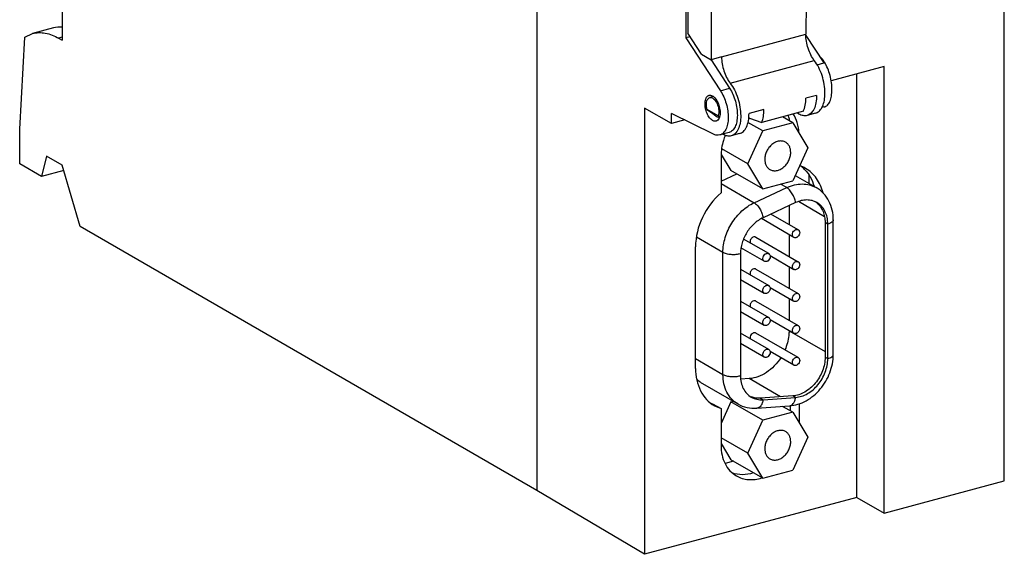
# Model space of a CAD drawing. Units: millimetres. Extents: x -86 to -7, y 199 to 327.
# Drawn here: x -86 to -8, y 199 to 242 of the extents above; entities that cross this region are included whole.
import ezdxf

# ---------------------------------------------------------------- set-up
doc = ezdxf.new("R2010")
doc.units = ezdxf.units.MM
doc.header["$LTSCALE"] = 30.734
doc.layers.get('0').update_dxf_attribs({"linetype": 'CONTINUOUS'})

msp = doc.modelspace()

# ---------------------------------------------------------------- linework, layer by layer
at = {"color": 7, "linetype": 'CONTINUOUS'}
for p, q in [((-82.487, 306.693), (-82.487, 240.087)), ((-44.765, 296.259), (-44.765, 204.326)), ((-32.941, 265.068), (-32.941, 240.278)), ((-32.772, 264.116), (-32.772, 240.658)), ((-30.914, 263.043), (-30.914, 238.546)), ((-7.621, 205.084), (-7.621, 252.706)), ((-83.184, 241.066), (-84.84, 240.622)), ((-85.865, 233.029), (-85.461, 240.347)), ((-85.461, 240.347), (-84.84, 240.622)), ((-82.769, 240.25), (-82.487, 240.087)), ((-32.585, 240.373), (-32.941, 240.278)), ((-32.941, 240.278), (-30.182, 236.083)), ((-31.671, 238.983), (-32.772, 240.658)), ((-23.389, 240.479), (-21.968, 238.285)), ((-31.671, 238.983), (-30.914, 238.546)), ((-30.088, 238.768), (-30.914, 238.546)), ((-30.915, 238.546), (-29.447, 236.281)), ((-17.18, 238.007), (-21.385, 236.88)), ((-17.18, 202.522), (-17.18, 238.007)), ((-19.347, 203.781), (-19.347, 237.426)), ((-30.736, 235.613), (-31.028, 235.535)), ((-22.535, 235.715), (-23.39, 235.486)), ((-21.932, 234.789), (-22.12, 234.739)), ((-34.067, 233.48), (-36.207, 234.686)), ((-36.207, 234.686), (-36.207, 199.261)), ((-30.738, 232.633), (-34.067, 234.277)), ((-34.067, 233.48), (-34.067, 234.277)), ((-30.357, 234.088), (-31.247, 234.602)), ((-26.72, 234.593), (-27.907, 234.275)), ((-23.59, 234.448), (-26.892, 233.563)), ((-24.433, 233.526), (-25.256, 234.001)), ((-23.942, 234.23), (-24.088, 234.314)), ((-22.634, 234.291), (-23.295, 234.114)), ((-33.021, 233.761), (-34.067, 233.48)), ((-26.818, 232.886), (-27.992, 233.564)), ((-27.875, 233.893), (-26.892, 233.563)), ((-24.433, 233.526), (-26.818, 232.886)), ((-24.433, 233.526), (-23.24, 231.547)), ((-85.865, 230.271), (-85.865, 233.029)), ((-29.496, 232.762), (-30.232, 232.565)), ((-28.667, 232.674), (-29.328, 232.496)), ((-28.011, 230.268), (-26.818, 232.886)), ((-83.726, 230.874), (-84.135, 229.272)), ((-82.487, 230.159), (-83.726, 230.874)), ((-30.132, 230.89), (-30.132, 227.963)), ((-30.118, 231.023), (-29.352, 229.753)), ((-28.011, 230.268), (-30.072, 231.458)), ((-23.24, 231.547), (-24.433, 228.929)), ((-84.135, 229.272), (-85.865, 230.271)), ((-81.057, 225.287), (-82.487, 230.159)), ((-26.818, 228.29), (-28.011, 230.268)), ((-82.366, 229.746), (-84.135, 229.272)), ((-30.132, 228.898), (-28.879, 229.48)), ((-26.818, 228.29), (-29.352, 229.753)), ((-24.242, 229.348), (-22.572, 228.384)), ((-23.154, 229.364), (-23.154, 228.72)), ((-26.818, 228.29), (-24.433, 228.929)), ((-24.208, 227.195), (-26.787, 225.998)), ((-24.727, 226.954), (-24.727, 225.46)), ((-23.995, 225.038), (-26.162, 226.289)), ((-24.346, 224.432), (-26.922, 225.92)), ((-21.862, 225.615), (-21.862, 214.923)), ((-21.648, 214.8), (-21.648, 225.492)), ((-21.211, 215.125), (-21.211, 225.817)), ((-44.765, 204.326), (-81.057, 225.287)), ((-24.727, 224.652), (-24.727, 222.923)), ((-26.343, 223.14), (-28.341, 224.294)), ((-27.362, 224.445), (-23.995, 222.5)), ((-32.157, 214.029), (-32.157, 223.682)), ((-28.59, 223.125), (-28.59, 213.445)), ((-26.693, 222.534), (-28.548, 223.605)), ((-26.239, 222.988), (-24.346, 221.894)), ((-28.59, 221.9), (-26.343, 220.602)), ((-27.362, 221.908), (-23.995, 219.963)), ((-24.727, 222.115), (-24.727, 220.386)), ((-28.59, 221.092), (-26.693, 219.996)), ((-26.239, 220.451), (-24.346, 219.357)), ((-28.59, 219.363), (-26.343, 218.065)), ((-27.362, 219.37), (-23.995, 217.426)), ((-24.727, 219.577), (-24.727, 217.848)), ((-28.59, 218.555), (-26.693, 217.459)), ((-26.239, 217.913), (-24.346, 216.819)), ((-26.343, 215.528), (-28.59, 216.826)), ((-23.995, 214.888), (-27.362, 216.833)), ((-24.727, 217.04), (-24.727, 217.012)), ((-26.693, 214.922), (-28.59, 216.017)), ((-24.346, 214.282), (-26.239, 215.376)), ((-31.607, 212.829), (-28.792, 211.203)), ((-27.89, 213.213), (-28.564, 213.164)), ((-29.352, 211.366), (-30.132, 209.654)), ((-29.352, 211.366), (-29.163, 211.417)), ((-26.818, 209.903), (-29.352, 211.366)), ((-24.422, 211.847), (-27.001, 211.661)), ((-26.787, 211.538), (-24.208, 211.723)), ((-30.808, 211.223), (-30.132, 210.833)), ((-30.656, 211.065), (-30.132, 210.833)), ((-30.132, 210.833), (-30.132, 207.906)), ((-27.278, 210.865), (-24.7, 211.051)), ((-24.433, 210.542), (-26.818, 209.903)), ((-24.433, 210.542), (-25.245, 211.012)), ((-24.61, 210.645), (-24.61, 211.051)), ((-24.433, 210.542), (-23.24, 208.564)), ((-23.934, 211.221), (-23.934, 209.715)), ((-28.011, 207.285), (-26.818, 209.903)), ((-28.011, 207.285), (-30.132, 208.51)), ((-23.24, 208.564), (-24.433, 205.946)), ((-30.132, 208.064), (-29.352, 206.77)), ((-29.152, 206.654), (-29.807, 206.478)), ((-26.818, 205.306), (-29.352, 206.77)), ((-26.818, 205.306), (-28.011, 207.285)), ((-26.818, 205.306), (-24.433, 205.946)), ((-17.18, 202.522), (-7.621, 205.084)), ((-36.207, 199.261), (-44.765, 204.326)), ((-19.347, 203.781), (-36.207, 199.261)), ((-19.347, 203.781), (-17.18, 202.522))]:
    msp.add_line(p, q, dxfattribs=at)
at = {"color": 9, "linetype": 'CONTINUOUS'}
for p, q in [((-82.487, 240.325), (-82.769, 240.25)), ((-30.088, 238.768), (-23.394, 240.562)), ((-29.412, 236.692), (-22.718, 238.487)), ((-22.489, 238.146), (-21.968, 238.285)), ((-30.182, 236.083), (-29.447, 236.281)), ((-30.132, 228.715), (-27.494, 227.19)), ((-24.915, 228.387), (-25.403, 228.669)), ((-27.494, 227.19), (-24.915, 228.387)), ((-21.903, 226.072), (-23.985, 227.275)), ((-21.648, 225.492), (-21.862, 225.615)), ((-29.979, 223.229), (-32.084, 224.444)), ((-29.979, 213.548), (-29.979, 223.229)), ((-24.727, 217.012), (-21.862, 215.357)), ((-32.157, 214.806), (-29.979, 213.548)), ((-21.862, 214.923), (-21.648, 214.8)), ((-25.403, 211.776), (-27.89, 213.213)), ((-27.001, 211.661), (-26.787, 211.538)), ((-24.208, 211.723), (-24.422, 211.847))]:
    msp.add_line(p, q, dxfattribs=at)
at = {"color": 7, "linetype": 'CONTINUOUS'}
for centre, radius, start, end in [((-23.409, 235.448), 1.473, 331.81852, 335.57689), ((-24.753, 227.583), 2.688, 60.03129, 71.19926), ((-25.465, 227.937), 2.738, 43.71361, 52.05275), ((-23.494, 225.984), 1.54, 50.78442, 55.81548), ((-23.501, 225.975), 1.551, 49.10331, 50.78679), ((-29.984, 213.798), 2.704, 248.95177, 252.25361), ((-27.174, 213.2), 1.539, 245.75302, 249.05635)]:
    msp.add_arc(centre, radius, start, end, dxfattribs=at)
for centre, major_axis, ratio, start_param, end_param in [((-81.086, 233.346), (-2.108, 7.717), 0.524227, -0.166251, -0.002482), ((-24.906, 236.27), (-0.719, 2.395), 0.55708, -2.585274, -2.065309), ((-31.112, 234.606), (0.873, -0.67), 0.078417, -1.66583, -0.252909), ((-31.112, 234.606), (0.873, -0.67), 0.078417, 0.304099, 0.589941), ((-28.02, 235.435), (-0.583, 2.432), 0.477524, -2.555857, -2.035892)]:
    msp.add_ellipse(centre, major_axis=major_axis, ratio=ratio, start_param=start_param, end_param=end_param, dxfattribs=at)
for points, knots in [([(-22.954, 251.51), (-23.023, 250.593), (-23.263, 246.948), (-23.379, 243.295), (-23.394, 240.562)], [0, 0, 0, 0, 0.251695, 1, 1, 1, 1]), ([(-84.84, 240.622), (-84.68, 240.665), (-84.342, 240.715), (-83.622, 240.656), (-83.098, 240.44), (-82.769, 240.25)], [0, 0, 0, 0, 0.230778, 0.470117, 1, 1, 1, 1]), ([(-22.718, 238.487), (-22.824, 238.624), (-23.014, 238.934), (-23.224, 239.448), (-23.359, 240), (-23.394, 240.377), (-23.394, 240.562)], [0, 0, 0, 0, 0.234407, 0.489287, 0.749742, 1, 1, 1, 1]), ([(-30.088, 238.768), (-30.088, 238.583), (-30.054, 238.205), (-29.919, 237.654), (-29.709, 237.139), (-29.518, 236.829), (-29.412, 236.692)], [0, 0, 0, 0, 0.250258, 0.510713, 0.765593, 1, 1, 1, 1]), ([(-21.904, 238.337), (-21.935, 238.387), (-22.054, 238.569), (-22.196, 238.737), (-22.315, 238.841)], [0, 0, 0, 0, 0.272383, 1, 1, 1, 1]), ([(-21.873, 235.893), (-21.873, 236.124), (-21.916, 236.596), (-22.085, 237.285), (-22.348, 237.928), (-22.585, 238.316), (-22.718, 238.487)], [0, 0, 0, 0, 0.250258, 0.510713, 0.765593, 1, 1, 1, 1]), ([(-21.932, 234.789), (-21.886, 234.801), (-21.794, 234.841), (-21.624, 234.977), (-21.457, 235.251), (-21.341, 235.671), (-21.301, 236.175), (-21.341, 236.731), (-21.456, 237.301), (-21.64, 237.844), (-21.809, 238.182), (-21.904, 238.337)], [0, 0, 0, 0, 0.036908, 0.076155, 0.16712, 0.279224, 0.410969, 0.556853, 0.709255, 0.859714, 1, 1, 1, 1]), ([(-29.412, 236.692), (-29.28, 236.521), (-29.042, 236.134), (-28.779, 235.49), (-28.61, 234.801), (-28.568, 234.329), (-28.568, 234.098)], [0, 0, 0, 0, 0.234407, 0.489287, 0.749742, 1, 1, 1, 1]), ([(-31.406, 235.039), (-31.406, 235.109), (-31.397, 235.243), (-31.345, 235.469), (-31.257, 235.62), (-31.176, 235.677)], [0, 0, 0, 0, 0.303532, 0.573643, 1, 1, 1, 1]), ([(-31.294, 234.974), (-31.294, 235.043), (-31.284, 235.172), (-31.234, 235.344), (-31.151, 235.474), (-31.069, 235.524), (-31.028, 235.535)], [0, 0, 0, 0, 0.314243, 0.584456, 0.808352, 1, 1, 1, 1]), ([(-31.176, 235.677), (-31.168, 235.683), (-31.137, 235.703), (-31.102, 235.717), (-31.075, 235.723)], [0, 0, 0, 0, 0.255647, 1, 1, 1, 1]), ([(-31.075, 235.723), (-31.05, 235.729), (-31.014, 235.733), (-30.979, 235.73), (-30.97, 235.729)], [0, 0, 0, 0, 0.743901, 1, 1, 1, 1]), ([(-31.028, 235.535), (-30.99, 235.545), (-30.902, 235.545), (-30.773, 235.485), (-30.65, 235.376), (-30.537, 235.226), (-30.441, 235.042), (-30.367, 234.837), (-30.321, 234.622), (-30.309, 234.476), (-30.309, 234.405)], [0, 0, 0, 0, 0.080255, 0.172624, 0.282978, 0.41121, 0.553456, 0.703715, 0.854955, 1, 1, 1, 1]), ([(-30.97, 235.729), (-30.868, 235.718), (-30.714, 235.624), (-30.555, 235.446), (-30.393, 235.194), (-30.252, 234.824), (-30.206, 234.505), (-30.206, 234.346)], [0, 0, 0, 0, 0.183106, 0.299206, 0.429544, 0.715533, 1, 1, 1, 1]), ([(-30.182, 236.083), (-30.082, 235.931), (-29.904, 235.598), (-29.709, 235.059), (-29.588, 234.496), (-29.549, 233.946), (-29.594, 233.445), (-29.722, 233.027), (-29.93, 232.712), (-30.132, 232.591), (-30.232, 232.565)], [0, 0, 0, 0, 0.140892, 0.290405, 0.440929, 0.5847, 0.714893, 0.82686, 0.919934, 1, 1, 1, 1]), ([(-29.447, 236.28), (-29.348, 236.128), (-29.172, 235.794), (-28.98, 235.255), (-28.86, 234.691), (-28.822, 234.141), (-28.866, 233.641), (-28.993, 233.223), (-29.197, 232.909), (-29.397, 232.788), (-29.496, 232.762)], [0, 0, 0, 0, 0.140958, 0.290706, 0.441554, 0.585638, 0.716031, 0.827969, 0.920672, 1, 1, 1, 1]), ([(-22.535, 235.715), (-22.535, 235.518), (-22.563, 235.15), (-22.688, 234.721), (-22.841, 234.449), (-22.973, 234.292), (-23.124, 234.176), (-23.238, 234.129), (-23.295, 234.114)], [0, 0, 0, 0, 0.313471, 0.583011, 0.700457, 0.807304, 0.905928, 1, 1, 1, 1]), ([(-22.068, 234.839), (-21.999, 234.99), (-21.9, 235.34), (-21.873, 235.7), (-21.873, 235.893)], [0, 0, 0, 0, 0.463623, 1, 1, 1, 1]), ([(-31.346, 234.576), (-31.356, 234.615), (-31.39, 234.767), (-31.406, 234.923), (-31.406, 235.039)], [0, 0, 0, 0, 0.257018, 1, 1, 1, 1]), ([(-31.247, 234.602), (-31.255, 234.633), (-31.281, 234.755), (-31.294, 234.881), (-31.294, 234.974)], [0, 0, 0, 0, 0.256937, 1, 1, 1, 1]), ([(-22.634, 234.291), (-22.581, 234.305), (-22.477, 234.347), (-22.335, 234.449), (-22.211, 234.586), (-22.142, 234.694), (-22.111, 234.752)], [0, 0, 0, 0, 0.228534, 0.466536, 0.721875, 1, 1, 1, 1]), ([(-30.526, 233.664), (-30.562, 233.654), (-30.642, 233.648), (-30.763, 233.684), (-30.884, 233.759), (-31.048, 233.916), (-31.22, 234.189), (-31.311, 234.44), (-31.346, 234.576)], [0, 0, 0, 0, 0.083957, 0.175928, 0.281339, 0.402119, 0.684462, 1, 1, 1, 1]), ([(-30.206, 234.346), (-30.206, 234.262), (-30.218, 234.106), (-30.278, 233.897), (-30.378, 233.74), (-30.477, 233.678), (-30.526, 233.664)], [0, 0, 0, 0, 0.313779, 0.584083, 0.808249, 1, 1, 1, 1]), ([(-30.309, 234.405), (-30.309, 234.376), (-30.313, 234.269), (-30.331, 234.162), (-30.357, 234.088)], [0, 0, 0, 0, 0.271104, 1, 1, 1, 1]), ([(-28.568, 234.098), (-28.568, 233.901), (-28.596, 233.533), (-28.721, 233.104), (-28.874, 232.832), (-29.006, 232.675), (-29.157, 232.559), (-29.271, 232.512), (-29.328, 232.496)], [0, 0, 0, 0, 0.313471, 0.583011, 0.700457, 0.807304, 0.905928, 1, 1, 1, 1]), ([(-28.667, 232.674), (-28.61, 232.689), (-28.496, 232.736), (-28.345, 232.852), (-28.213, 233.009), (-28.059, 233.281), (-27.935, 233.71), (-27.907, 234.078), (-27.907, 234.275)], [0, 0, 0, 0, 0.094072, 0.192696, 0.299543, 0.416989, 0.686529, 1, 1, 1, 1]), ([(-24.818, 234.128), (-24.804, 234.092), (-24.751, 233.945), (-24.71, 233.794), (-24.686, 233.68)], [0, 0, 0, 0, 0.246213, 1, 1, 1, 1]), ([(-23.939, 232.737), (-23.952, 233.011), (-24.037, 233.539), (-24.259, 234.028), (-24.398, 234.242)], [0, 0, 0, 0, 0.517281, 1, 1, 1, 1]), ([(-23.295, 234.114), (-23.345, 234.1), (-23.45, 234.085), (-23.675, 234.103), (-23.839, 234.171), (-23.942, 234.23)], [0, 0, 0, 0, 0.230713, 0.470073, 1, 1, 1, 1]), ([(-27.874, 233.893), (-27.878, 233.894), (-27.897, 233.901), (-27.915, 233.908), (-27.928, 233.914)], [0, 0, 0, 0, 0.245274, 1, 1, 1, 1]), ([(-30.232, 232.565), (-30.311, 232.543), (-30.49, 232.535), (-30.657, 232.593), (-30.738, 232.633)], [0, 0, 0, 0, 0.474042, 1, 1, 1, 1]), ([(-29.798, 232.538), (-29.852, 232.404), (-30.04, 231.874), (-30.132, 231.308), (-30.132, 230.89)], [0, 0, 0, 0, 0.257274, 1, 1, 1, 1]), ([(-29.328, 232.496), (-29.378, 232.483), (-29.483, 232.468), (-29.708, 232.486), (-29.872, 232.553), (-29.975, 232.613)], [0, 0, 0, 0, 0.230713, 0.470073, 1, 1, 1, 1]), ([(-25, 231.99), (-25.038, 232.012), (-25.119, 232.049), (-25.25, 232.083), (-25.388, 232.093), (-25.581, 232.077), (-25.826, 231.996), (-26.097, 231.82), (-26.291, 231.619), (-26.422, 231.431), (-26.533, 231.23), (-26.63, 230.964), (-26.659, 230.74), (-26.659, 230.631)], [0, 0, 0, 0, 0.052346, 0.105411, 0.159832, 0.216102, 0.334952, 0.462611, 0.596899, 0.665486, 0.734251, 0.869902, 1, 1, 1, 1]), ([(-24.593, 231.185), (-24.593, 231.27), (-24.609, 231.436), (-24.689, 231.667), (-24.819, 231.859), (-24.937, 231.954), (-25, 231.99)], [0, 0, 0, 0, 0.271776, 0.526868, 0.76763, 1, 1, 1, 1]), ([(-26.251, 229.825), (-26.213, 229.803), (-26.132, 229.766), (-26.001, 229.732), (-25.863, 229.722), (-25.67, 229.738), (-25.425, 229.819), (-25.154, 229.995), (-24.96, 230.197), (-24.829, 230.384), (-24.718, 230.585), (-24.621, 230.851), (-24.593, 231.075), (-24.593, 231.185)], [0, 0, 0, 0, 0.052346, 0.105411, 0.159832, 0.216102, 0.334952, 0.462611, 0.596899, 0.665486, 0.734251, 0.869902, 1, 1, 1, 1]), ([(-26.659, 230.631), (-26.659, 230.545), (-26.642, 230.379), (-26.562, 230.148), (-26.432, 229.957), (-26.314, 229.862), (-26.251, 229.825)], [0, 0, 0, 0, 0.271776, 0.526868, 0.76763, 1, 1, 1, 1]), ([(-23.486, 229.83), (-23.314, 229.65), (-23.01, 229.233), (-22.816, 228.757), (-22.744, 228.506)], [0, 0, 0, 0, 0.487558, 1, 1, 1, 1]), ([(-22.028, 227.965), (-22.128, 228.373), (-22.38, 228.96), (-22.92, 229.578), (-23.241, 229.814), (-23.41, 229.912)], [0, 0, 0, 0, 0.515603, 0.760127, 1, 1, 1, 1]), ([(-30.132, 227.963), (-30.753, 227.432), (-31.752, 226.101), (-32.157, 224.479), (-32.157, 223.682)], [0, 0, 0, 0, 0.50604, 1, 1, 1, 1]), ([(-21.211, 225.817), (-21.211, 226.078), (-21.266, 226.596), (-21.527, 227.324), (-21.963, 227.946), (-22.358, 228.26), (-22.572, 228.384)], [0, 0, 0, 0, 0.258314, 0.509623, 0.756023, 1, 1, 1, 1]), ([(-22.509, 227.193), (-22.629, 227.262), (-22.892, 227.369), (-23.323, 227.421), (-23.773, 227.365), (-24.065, 227.262), (-24.208, 227.195)], [0, 0, 0, 0, 0.235032, 0.47697, 0.731057, 1, 1, 1, 1]), ([(-21.648, 225.492), (-21.648, 225.672), (-21.683, 226.023), (-21.851, 226.51), (-22.126, 226.915), (-22.376, 227.116), (-22.509, 227.193)], [0, 0, 0, 0, 0.271776, 0.526867, 0.767632, 1, 1, 1, 1]), ([(-22.486, 227.147), (-22.386, 227.061), (-22.204, 226.857), (-22.007, 226.488), (-21.887, 226.067), (-21.862, 225.768), (-21.862, 225.615)], [0, 0, 0, 0, 0.23281, 0.475306, 0.730706, 1, 1, 1, 1]), ([(-26.787, 225.998), (-27.046, 225.878), (-27.54, 225.538), (-28.114, 224.841), (-28.493, 224.015), (-28.59, 223.417), (-28.59, 223.125)], [0, 0, 0, 0, 0.241445, 0.496697, 0.753753, 1, 1, 1, 1]), ([(-24.46, 224.657), (-24.46, 224.719), (-24.427, 224.846), (-24.329, 224.973), (-24.227, 225.039), (-24.146, 225.066), (-24.066, 225.067), (-24.017, 225.05), (-23.995, 225.038)], [0, 0, 0, 0, 0.265238, 0.536255, 0.664444, 0.783789, 0.894574, 1, 1, 1, 1]), ([(-24.346, 224.432), (-24.363, 224.442), (-24.396, 224.468), (-24.446, 224.542), (-24.46, 224.611), (-24.46, 224.657)], [0, 0, 0, 0, 0.233159, 0.47473, 1, 1, 1, 1]), ([(-23.881, 224.812), (-23.881, 224.75), (-23.914, 224.624), (-24.012, 224.497), (-24.114, 224.43), (-24.195, 224.403), (-24.275, 224.402), (-24.324, 224.419), (-24.346, 224.432)], [0, 0, 0, 0, 0.265258, 0.536241, 0.664439, 0.783794, 0.894579, 1, 1, 1, 1]), ([(-23.995, 225.038), (-23.978, 225.027), (-23.945, 225.001), (-23.895, 224.928), (-23.881, 224.858), (-23.881, 224.812)], [0, 0, 0, 0, 0.233205, 0.474756, 1, 1, 1, 1]), ([(-27.537, 224.464), (-27.619, 224.442), (-27.766, 224.326), (-27.827, 224.152), (-27.827, 224.064)], [0, 0, 0, 0, 0.489279, 1, 1, 1, 1]), ([(-27.827, 224.064), (-27.827, 224.058), (-27.826, 224.033), (-27.822, 224.008), (-27.818, 223.989)], [0, 0, 0, 0, 0.255557, 1, 1, 1, 1]), ([(-27.362, 224.445), (-27.387, 224.459), (-27.446, 224.478), (-27.508, 224.472), (-27.537, 224.464)], [0, 0, 0, 0, 0.483725, 1, 1, 1, 1]), ([(-26.807, 222.759), (-26.807, 222.821), (-26.774, 222.948), (-26.677, 223.075), (-26.574, 223.142), (-26.493, 223.168), (-26.413, 223.169), (-26.364, 223.152), (-26.343, 223.14)], [0, 0, 0, 0, 0.265238, 0.536255, 0.664444, 0.783789, 0.894574, 1, 1, 1, 1]), ([(-26.343, 223.14), (-26.325, 223.13), (-26.292, 223.103), (-26.242, 223.03), (-26.228, 222.96), (-26.228, 222.914)], [0, 0, 0, 0, 0.233205, 0.474756, 1, 1, 1, 1]), ([(-26.693, 222.534), (-26.71, 222.544), (-26.743, 222.57), (-26.793, 222.644), (-26.807, 222.713), (-26.807, 222.759)], [0, 0, 0, 0, 0.233159, 0.47473, 1, 1, 1, 1]), ([(-26.228, 222.914), (-26.228, 222.852), (-26.261, 222.726), (-26.359, 222.599), (-26.461, 222.532), (-26.542, 222.505), (-26.622, 222.504), (-26.671, 222.521), (-26.693, 222.534)], [0, 0, 0, 0, 0.265258, 0.536241, 0.664439, 0.783794, 0.894579, 1, 1, 1, 1]), ([(-24.46, 222.12), (-24.46, 222.208), (-24.399, 222.381), (-24.252, 222.497), (-24.171, 222.519)], [0, 0, 0, 0, 0.510721, 1, 1, 1, 1]), ([(-24.171, 222.519), (-24.141, 222.527), (-24.08, 222.533), (-24.021, 222.515), (-23.995, 222.5)], [0, 0, 0, 0, 0.516275, 1, 1, 1, 1]), ([(-23.881, 222.275), (-23.881, 222.187), (-23.942, 222.013), (-24.089, 221.897), (-24.171, 221.875)], [0, 0, 0, 0, 0.510721, 1, 1, 1, 1]), ([(-23.995, 222.5), (-23.978, 222.49), (-23.945, 222.463), (-23.895, 222.39), (-23.881, 222.321), (-23.881, 222.275)], [0, 0, 0, 0, 0.233214, 0.474771, 1, 1, 1, 1]), ([(-27.537, 221.926), (-27.619, 221.904), (-27.766, 221.788), (-27.827, 221.615), (-27.827, 221.527)], [0, 0, 0, 0, 0.489279, 1, 1, 1, 1]), ([(-27.827, 221.527), (-27.827, 221.521), (-27.826, 221.495), (-27.822, 221.47), (-27.818, 221.452)], [0, 0, 0, 0, 0.255557, 1, 1, 1, 1]), ([(-27.362, 221.908), (-27.387, 221.922), (-27.446, 221.941), (-27.508, 221.934), (-27.537, 221.926)], [0, 0, 0, 0, 0.483725, 1, 1, 1, 1]), ([(-24.346, 221.894), (-24.363, 221.904), (-24.396, 221.931), (-24.446, 222.004), (-24.46, 222.074), (-24.46, 222.12)], [0, 0, 0, 0, 0.233214, 0.474771, 1, 1, 1, 1]), ([(-24.171, 221.875), (-24.2, 221.867), (-24.261, 221.861), (-24.321, 221.88), (-24.346, 221.894)], [0, 0, 0, 0, 0.516275, 1, 1, 1, 1]), ([(-26.807, 220.222), (-26.807, 220.31), (-26.746, 220.483), (-26.599, 220.599), (-26.518, 220.621)], [0, 0, 0, 0, 0.510721, 1, 1, 1, 1]), ([(-26.693, 219.996), (-26.71, 220.007), (-26.743, 220.033), (-26.793, 220.106), (-26.807, 220.176), (-26.807, 220.222)], [0, 0, 0, 0, 0.233214, 0.474771, 1, 1, 1, 1]), ([(-26.518, 219.978), (-26.547, 219.97), (-26.609, 219.963), (-26.668, 219.982), (-26.693, 219.996)], [0, 0, 0, 0, 0.516275, 1, 1, 1, 1]), ([(-26.518, 220.621), (-26.488, 220.629), (-26.427, 220.635), (-26.368, 220.617), (-26.343, 220.602)], [0, 0, 0, 0, 0.516275, 1, 1, 1, 1]), ([(-26.228, 220.377), (-26.228, 220.289), (-26.289, 220.115), (-26.436, 219.999), (-26.518, 219.978)], [0, 0, 0, 0, 0.510721, 1, 1, 1, 1]), ([(-26.343, 220.602), (-26.325, 220.592), (-26.292, 220.566), (-26.242, 220.492), (-26.228, 220.423), (-26.228, 220.377)], [0, 0, 0, 0, 0.233214, 0.474771, 1, 1, 1, 1]), ([(-24.46, 219.582), (-24.46, 219.67), (-24.399, 219.844), (-24.252, 219.96), (-24.171, 219.982)], [0, 0, 0, 0, 0.510721, 1, 1, 1, 1]), ([(-24.171, 219.982), (-24.141, 219.99), (-24.08, 219.996), (-24.021, 219.977), (-23.995, 219.963)], [0, 0, 0, 0, 0.516275, 1, 1, 1, 1]), ([(-23.995, 219.963), (-23.978, 219.953), (-23.945, 219.926), (-23.895, 219.853), (-23.881, 219.783), (-23.881, 219.737)], [0, 0, 0, 0, 0.233214, 0.474771, 1, 1, 1, 1]), ([(-27.537, 219.389), (-27.619, 219.367), (-27.766, 219.251), (-27.827, 219.078), (-27.827, 218.99)], [0, 0, 0, 0, 0.489279, 1, 1, 1, 1]), ([(-27.362, 219.37), (-27.387, 219.385), (-27.446, 219.403), (-27.508, 219.397), (-27.537, 219.389)], [0, 0, 0, 0, 0.483725, 1, 1, 1, 1]), ([(-24.346, 219.357), (-24.363, 219.367), (-24.396, 219.394), (-24.446, 219.467), (-24.46, 219.536), (-24.46, 219.582)], [0, 0, 0, 0, 0.233214, 0.474771, 1, 1, 1, 1]), ([(-24.171, 219.338), (-24.2, 219.33), (-24.261, 219.324), (-24.321, 219.342), (-24.346, 219.357)], [0, 0, 0, 0, 0.516275, 1, 1, 1, 1]), ([(-23.881, 219.737), (-23.881, 219.649), (-23.942, 219.476), (-24.089, 219.36), (-24.171, 219.338)], [0, 0, 0, 0, 0.510721, 1, 1, 1, 1]), ([(-27.827, 218.99), (-27.827, 218.983), (-27.826, 218.958), (-27.822, 218.933), (-27.818, 218.915)], [0, 0, 0, 0, 0.255557, 1, 1, 1, 1]), ([(-26.807, 217.684), (-26.807, 217.773), (-26.746, 217.946), (-26.599, 218.062), (-26.518, 218.084)], [0, 0, 0, 0, 0.510721, 1, 1, 1, 1]), ([(-26.693, 217.459), (-26.71, 217.469), (-26.743, 217.496), (-26.793, 217.569), (-26.807, 217.638), (-26.807, 217.684)], [0, 0, 0, 0, 0.233214, 0.474771, 1, 1, 1, 1]), ([(-26.518, 218.084), (-26.488, 218.092), (-26.427, 218.098), (-26.368, 218.08), (-26.343, 218.065)], [0, 0, 0, 0, 0.516275, 1, 1, 1, 1]), ([(-26.228, 217.84), (-26.228, 217.752), (-26.289, 217.578), (-26.436, 217.462), (-26.518, 217.44)], [0, 0, 0, 0, 0.510721, 1, 1, 1, 1]), ([(-26.343, 218.065), (-26.325, 218.055), (-26.292, 218.028), (-26.242, 217.955), (-26.228, 217.886), (-26.228, 217.84)], [0, 0, 0, 0, 0.233214, 0.474771, 1, 1, 1, 1]), ([(-27.362, 216.833), (-27.384, 216.845), (-27.433, 216.862), (-27.513, 216.861), (-27.594, 216.835), (-27.696, 216.768), (-27.794, 216.641), (-27.827, 216.514), (-27.827, 216.452)], [0, 0, 0, 0, 0.105414, 0.216195, 0.335545, 0.463737, 0.734731, 1, 1, 1, 1]), ([(-26.518, 217.44), (-26.547, 217.432), (-26.609, 217.426), (-26.668, 217.444), (-26.693, 217.459)], [0, 0, 0, 0, 0.516275, 1, 1, 1, 1]), ([(-24.727, 217.012), (-24.727, 216.886), (-24.757, 216.369), (-24.897, 215.861), (-25.051, 215.501)], [0, 0, 0, 0, 0.242428, 1, 1, 1, 1]), ([(-24.46, 217.045), (-24.46, 217.133), (-24.399, 217.306), (-24.252, 217.422), (-24.171, 217.444)], [0, 0, 0, 0, 0.510721, 1, 1, 1, 1]), ([(-24.346, 216.819), (-24.363, 216.83), (-24.396, 216.856), (-24.446, 216.93), (-24.46, 216.999), (-24.46, 217.045)], [0, 0, 0, 0, 0.233214, 0.474771, 1, 1, 1, 1]), ([(-24.171, 216.801), (-24.2, 216.793), (-24.261, 216.786), (-24.321, 216.805), (-24.346, 216.819)], [0, 0, 0, 0, 0.516275, 1, 1, 1, 1]), ([(-24.171, 217.444), (-24.141, 217.452), (-24.08, 217.459), (-24.021, 217.44), (-23.995, 217.426)], [0, 0, 0, 0, 0.516275, 1, 1, 1, 1]), ([(-23.881, 217.2), (-23.881, 217.112), (-23.942, 216.939), (-24.089, 216.823), (-24.171, 216.801)], [0, 0, 0, 0, 0.510721, 1, 1, 1, 1]), ([(-23.995, 217.426), (-23.978, 217.415), (-23.945, 217.389), (-23.895, 217.315), (-23.881, 217.246), (-23.881, 217.2)], [0, 0, 0, 0, 0.233214, 0.474771, 1, 1, 1, 1]), ([(-27.827, 216.452), (-27.827, 216.446), (-27.826, 216.42), (-27.822, 216.394), (-27.818, 216.376)], [0, 0, 0, 0, 0.255574, 1, 1, 1, 1]), ([(-26.807, 215.147), (-26.807, 215.209), (-26.774, 215.336), (-26.677, 215.463), (-26.574, 215.529), (-26.493, 215.556), (-26.413, 215.557), (-26.364, 215.54), (-26.343, 215.528)], [0, 0, 0, 0, 0.265238, 0.536255, 0.664444, 0.783789, 0.894574, 1, 1, 1, 1]), ([(-26.228, 215.302), (-26.228, 215.24), (-26.261, 215.114), (-26.359, 214.987), (-26.461, 214.92), (-26.542, 214.893), (-26.622, 214.892), (-26.671, 214.909), (-26.693, 214.922)], [0, 0, 0, 0, 0.265256, 0.536238, 0.664435, 0.783794, 0.89458, 1, 1, 1, 1]), ([(-26.343, 215.528), (-26.325, 215.517), (-26.292, 215.491), (-26.242, 215.418), (-26.228, 215.348), (-26.228, 215.302)], [0, 0, 0, 0, 0.233205, 0.474756, 1, 1, 1, 1]), ([(-25.381, 214.879), (-25.531, 214.645), (-25.872, 214.213), (-26.489, 213.693), (-27.168, 213.34), (-27.654, 213.23), (-27.89, 213.213)], [0, 0, 0, 0, 0.267998, 0.527069, 0.771808, 1, 1, 1, 1]), ([(-26.693, 214.922), (-26.71, 214.932), (-26.743, 214.958), (-26.793, 215.032), (-26.807, 215.101), (-26.807, 215.147)], [0, 0, 0, 0, 0.233162, 0.474735, 1, 1, 1, 1]), ([(-24.7, 211.051), (-24.47, 211.067), (-24.008, 211.157), (-23.353, 211.44), (-22.752, 211.855), (-22.048, 212.557), (-21.408, 213.642), (-21.211, 214.636), (-21.211, 215.125)], [0, 0, 0, 0, 0.11839, 0.239751, 0.364329, 0.491643, 0.748634, 1, 1, 1, 1]), ([(-24.46, 214.508), (-24.46, 214.57), (-24.427, 214.696), (-24.329, 214.823), (-24.227, 214.89), (-24.146, 214.917), (-24.066, 214.918), (-24.017, 214.901), (-23.995, 214.888)], [0, 0, 0, 0, 0.265238, 0.536255, 0.664444, 0.783789, 0.894574, 1, 1, 1, 1]), ([(-24.346, 214.282), (-24.363, 214.292), (-24.396, 214.319), (-24.446, 214.392), (-24.46, 214.462), (-24.46, 214.508)], [0, 0, 0, 0, 0.233159, 0.47473, 1, 1, 1, 1]), ([(-21.862, 214.923), (-21.862, 214.557), (-22.013, 213.806), (-22.493, 212.984), (-23.02, 212.448), (-23.462, 212.135), (-23.933, 211.925), (-24.262, 211.858), (-24.422, 211.847)], [0, 0, 0, 0, 0.253341, 0.516618, 0.64604, 0.770588, 0.888728, 1, 1, 1, 1]), ([(-23.881, 214.663), (-23.881, 214.601), (-23.914, 214.474), (-24.012, 214.347), (-24.114, 214.28), (-24.195, 214.254), (-24.275, 214.253), (-24.324, 214.27), (-24.346, 214.282)], [0, 0, 0, 0, 0.265258, 0.536241, 0.664439, 0.783794, 0.894579, 1, 1, 1, 1]), ([(-24.208, 211.723), (-24.048, 211.735), (-23.719, 211.801), (-23.248, 212.012), (-22.806, 212.324), (-22.279, 212.86), (-21.799, 213.682), (-21.648, 214.433), (-21.648, 214.8)], [0, 0, 0, 0, 0.111272, 0.229412, 0.35396, 0.483382, 0.746659, 1, 1, 1, 1]), ([(-23.995, 214.888), (-23.978, 214.878), (-23.945, 214.851), (-23.895, 214.778), (-23.881, 214.709), (-23.881, 214.663)], [0, 0, 0, 0, 0.233205, 0.474756, 1, 1, 1, 1]), ([(-32.157, 214.029), (-32.157, 213.714), (-32.096, 213.102), (-31.803, 212.254), (-31.323, 211.548), (-30.889, 211.199), (-30.656, 211.065)], [0, 0, 0, 0, 0.271763, 0.526851, 0.7676, 1, 1, 1, 1]), ([(-32.075, 213.195), (-32.04, 213.159), (-31.897, 213.021), (-31.735, 212.903), (-31.607, 212.829)], [0, 0, 0, 0, 0.2521, 1, 1, 1, 1]), ([(-28.59, 213.445), (-28.59, 213.264), (-28.555, 212.913), (-28.387, 212.426), (-28.111, 212.021), (-27.862, 211.821), (-27.728, 211.743)], [0, 0, 0, 0, 0.271775, 0.526865, 0.767629, 1, 1, 1, 1]), ([(-27.728, 211.743), (-27.59, 211.664), (-27.281, 211.545), (-26.952, 211.526), (-26.787, 211.538)], [0, 0, 0, 0, 0.490568, 1, 1, 1, 1]), ([(-27.001, 211.661), (-27.125, 211.652), (-27.372, 211.659), (-27.612, 211.72), (-27.724, 211.763)], [0, 0, 0, 0, 0.508455, 1, 1, 1, 1]), ([(-28.792, 211.203), (-28.567, 211.073), (-28.07, 210.881), (-27.54, 210.847), (-27.278, 210.865)], [0, 0, 0, 0, 0.497254, 1, 1, 1, 1]), ([(-25, 209.007), (-25.038, 209.029), (-25.119, 209.066), (-25.25, 209.099), (-25.388, 209.11), (-25.581, 209.093), (-25.826, 209.013), (-26.097, 208.837), (-26.291, 208.635), (-26.422, 208.448), (-26.533, 208.247), (-26.63, 207.981), (-26.659, 207.757), (-26.659, 207.647)], [0, 0, 0, 0, 0.052346, 0.105411, 0.159832, 0.216102, 0.334952, 0.462611, 0.596899, 0.665486, 0.734251, 0.869902, 1, 1, 1, 1]), ([(-24.593, 208.201), (-24.593, 208.287), (-24.609, 208.453), (-24.689, 208.683), (-24.819, 208.875), (-24.937, 208.97), (-25, 209.007)], [0, 0, 0, 0, 0.271776, 0.526868, 0.76763, 1, 1, 1, 1]), ([(-26.251, 206.842), (-26.213, 206.82), (-26.132, 206.783), (-26.001, 206.749), (-25.863, 206.738), (-25.67, 206.755), (-25.425, 206.836), (-25.154, 207.012), (-24.96, 207.213), (-24.829, 207.401), (-24.718, 207.602), (-24.621, 207.868), (-24.593, 208.092), (-24.593, 208.201)], [0, 0, 0, 0, 0.052346, 0.105411, 0.159832, 0.216102, 0.334952, 0.462611, 0.596899, 0.665486, 0.734251, 0.869902, 1, 1, 1, 1]), ([(-30.132, 207.906), (-30.132, 207.65), (-30.082, 207.151), (-29.844, 206.46), (-29.453, 205.884), (-29.098, 205.6), (-28.909, 205.49)], [0, 0, 0, 0, 0.271758, 0.526882, 0.767637, 1, 1, 1, 1]), ([(-26.659, 207.647), (-26.659, 207.562), (-26.642, 207.396), (-26.562, 207.165), (-26.432, 206.973), (-26.314, 206.878), (-26.251, 206.842)], [0, 0, 0, 0, 0.271776, 0.526868, 0.76763, 1, 1, 1, 1]), ([(-27.572, 205.72), (-27.852, 205.631), (-28.422, 205.532), (-28.997, 205.629), (-29.254, 205.725)], [0, 0, 0, 0, 0.516642, 1, 1, 1, 1]), ([(-28.909, 205.49), (-28.766, 205.407), (-28.456, 205.273), (-27.773, 205.147), (-27.235, 205.222), (-26.895, 205.33)], [0, 0, 0, 0, 0.239182, 0.483433, 1, 1, 1, 1])]:
    msp.add_open_spline(points, degree=3, knots=knots, dxfattribs=at)
at = {"color": 9, "linetype": 'CONTINUOUS'}
for points, knots in [([(-24.915, 228.387), (-24.717, 228.479), (-24.315, 228.622), (-23.694, 228.699), (-23.1, 228.627), (-22.737, 228.479), (-22.572, 228.384)], [0, 0, 0, 0, 0.268947, 0.523029, 0.764968, 1, 1, 1, 1]), ([(-24.208, 227.195), (-24.229, 227.317), (-24.299, 227.562), (-24.461, 227.901), (-24.638, 228.151), (-24.795, 228.306), (-24.875, 228.364), (-24.915, 228.387)], [0, 0, 0, 0, 0.260454, 0.535233, 0.790972, 0.902676, 1, 1, 1, 1]), ([(-29.979, 223.229), (-29.979, 223.631), (-29.846, 224.456), (-29.323, 225.595), (-28.532, 226.556), (-27.851, 227.024), (-27.494, 227.19)], [0, 0, 0, 0, 0.246241, 0.503303, 0.75856, 1, 1, 1, 1]), ([(-27.494, 227.19), (-27.454, 227.167), (-27.373, 227.109), (-27.216, 226.954), (-27.039, 226.704), (-26.877, 226.365), (-26.807, 226.12), (-26.787, 225.998)], [0, 0, 0, 0, 0.097324, 0.209028, 0.464767, 0.739546, 1, 1, 1, 1]), ([(-21.211, 225.817), (-21.211, 225.801), (-21.216, 225.767), (-21.24, 225.719), (-21.277, 225.673), (-21.35, 225.612), (-21.474, 225.545), (-21.586, 225.508), (-21.648, 225.492)], [0, 0, 0, 0, 0.083676, 0.173655, 0.274759, 0.389831, 0.665665, 1, 1, 1, 1]), ([(-28.59, 223.125), (-28.707, 223.094), (-28.957, 223.055), (-29.332, 223.054), (-29.636, 223.098), (-29.848, 223.164), (-29.939, 223.205), (-29.979, 223.229)], [0, 0, 0, 0, 0.256485, 0.531288, 0.789312, 0.90215, 1, 1, 1, 1]), ([(-21.648, 214.8), (-21.586, 214.816), (-21.474, 214.853), (-21.35, 214.92), (-21.277, 214.981), (-21.24, 215.027), (-21.216, 215.075), (-21.211, 215.109), (-21.211, 215.125)], [0, 0, 0, 0, 0.334335, 0.610169, 0.725241, 0.826345, 0.916324, 1, 1, 1, 1]), ([(-29.979, 213.548), (-29.939, 213.525), (-29.848, 213.484), (-29.636, 213.418), (-29.332, 213.373), (-28.957, 213.374), (-28.707, 213.413), (-28.59, 213.445)], [0, 0, 0, 0, 0.09785, 0.210688, 0.468712, 0.743515, 1, 1, 1, 1]), ([(-28.792, 211.203), (-28.976, 211.309), (-29.32, 211.585), (-29.699, 212.144), (-29.931, 212.815), (-29.979, 213.299), (-29.979, 213.548)], [0, 0, 0, 0, 0.232369, 0.473132, 0.728225, 1, 1, 1, 1]), ([(-26.787, 211.538), (-26.801, 211.448), (-26.841, 211.281), (-26.949, 211.066), (-27.076, 210.936), (-27.191, 210.88), (-27.249, 210.868), (-27.278, 210.865)], [0, 0, 0, 0, 0.305646, 0.573878, 0.80079, 0.902473, 1, 1, 1, 1]), ([(-24.7, 211.051), (-24.671, 211.053), (-24.612, 211.065), (-24.497, 211.121), (-24.37, 211.252), (-24.263, 211.466), (-24.222, 211.633), (-24.208, 211.723)], [0, 0, 0, 0, 0.097527, 0.19921, 0.426122, 0.694354, 1, 1, 1, 1])]:
    msp.add_open_spline(points, degree=3, knots=knots, dxfattribs=at)

doc.saveas('drawing.dxf')
